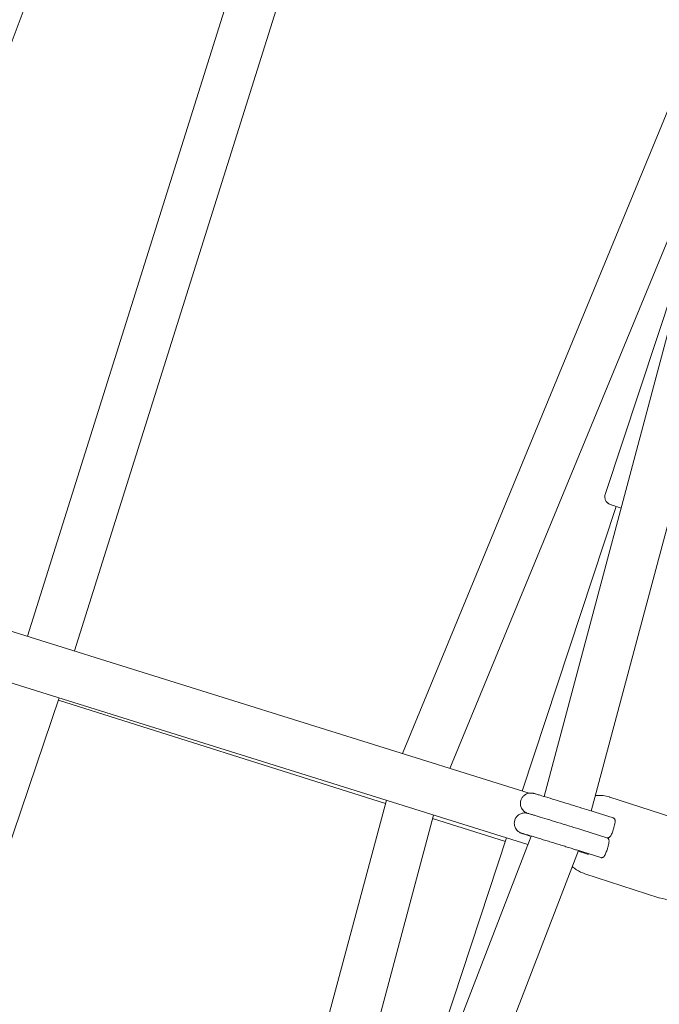
# Model space of a CAD drawing. Units: millimetres. Extents: x -6409 to 6144, y -6598 to 5586.
# Drawn here: x -1046 to -800, y 203 to 582 of the extents above; entities that cross this region are included whole.
import ezdxf

# ---------------------------------------------------------------- set-up
doc = ezdxf.new("R2010")
doc.units = ezdxf.units.MM
doc.header["$LTSCALE"] = 20
doc.layers.add('2d', color=230, linetype='Continuous')

msp = doc.modelspace()

# ---------------------------------------------------------------- linework, layer by layer
at = {"layer": '2d', "lineweight": 0}
for p, q in [((-844.58, 282.74), (-696.05, 839.2)), ((-826.41, 277.14), (-681.67, 819.41)), ((-984, 746.09), (-1125.82, 370.2)), ((-927.13, 713.64), (-1043.29, 344.38)), ((-910.98, 701.66), (-1025.16, 338.7)), ((-781.39, 584.56), (-898.99, 299.22)), ((-769.87, 562.65), (-880.79, 293.52)), ((-794.7, 478.68), (-821.06, 398.92)), ((-1343.21, 438.24), (-850.33, 283.99)), ((-1364.56, 425.01), (-850.81, 264.23)), ((-816.8, 394.28), (-852.99, 284.82)), ((-1031.06, 320.64), (-1151.67, -34.6)), ((-1031.37, 319.73), (-905.56, 279.99)), ((-905.22, 281.26), (-986.02, -20.42)), ((-819.27, 282.5), (-790.89, 273.27)), ((-827.35, 277.43), (-818.01, 274.52)), ((-887.07, 275.58), (-966.75, -21.94)), ((-887.43, 274.26), (-859.4, 265.41)), ((-829.7, 269.79), (-820.37, 266.87)), ((-1056.3, -269.56), (-849.54, 267.52)), ((-858.95, 266.78), (-914.38, 99.1)), ((-1033.03, -262), (-831.34, 261.92)), ((-832.09, 262.15), (-822.74, 259.23)), ((-828.95, 260.93), (-827.49, 260.46)), ((-828.85, 253.01), (-800.47, 243.79))]:
    msp.add_line(p, q, dxfattribs=at)
for points, knots in [([(-860.35, 1303.01), (-853.57, 1293.67), (-846.76, 1284.31), (-829.52, 1260.58), (-819.07, 1246.19), (-798.07, 1217.29), (-787.53, 1202.77), (-766.36, 1173.64), (-755.74, 1159.02), (-734.42, 1129.68), (-723.72, 1114.96), (-702.28, 1085.43), (-691.52, 1070.63), (-669.96, 1040.96), (-659.15, 1026.08), (-637.5, 996.28), (-626.65, 981.35), (-604.93, 951.45), (-594.05, 936.48), (-572.28, 906.51), (-561.38, 891.51), (-539.6, 861.54), (-528.72, 846.56), (-507.02, 816.68), (-496.19, 801.78), (-474.57, 772.02), (-463.77, 757.17), (-442.2, 727.48), (-431.43, 712.65), (-409.88, 682.98), (-399.1, 668.15), (-377.53, 638.47), (-366.74, 623.61), (-345.13, 593.86), (-334.3, 578.96), (-312.61, 549.1), (-301.73, 534.13), (-279.92, 504.11), (-268.98, 489.06), (-247.03, 458.84), (-236.01, 443.67), (-213.87, 413.2), (-202.75, 397.9), (-180.4, 367.14), (-169.17, 351.67), (-146.27, 320.16), (-134.6, 304.09), (-122.92, 288.03)], [1543.934116, 1543.934116, 1543.934116, 1543.934116, 1581.526594, 1581.526594, 1639.041141, 1639.041141, 1696.72027, 1696.72027, 1754.526542, 1754.526542, 1812.420807, 1812.420807, 1870.362326, 1870.362326, 1928.308906, 1928.308906, 1986.217055, 1986.217055, 2044.042153, 2044.042153, 2101.738653, 2101.738653, 2159.120402, 2159.120402, 2216.019895, 2216.019895, 2272.541745, 2272.541745, 2328.790327, 2328.790327, 2384.867047, 2384.867047, 2440.871011, 2440.871011, 2496.899671, 2496.899671, 2553.049413, 2553.049413, 2609.416136, 2609.416136, 2666.095805, 2666.095805, 2723.18499, 2723.18499, 2780.781418, 2780.781418, 2840.535513, 2840.535513, 2840.535513, 2840.535513]), ([(-235.94, 205.91), (-237.88, 208.58), (-239.82, 211.25), (-247.62, 221.99), (-253.48, 230.05), (-270.51, 253.49), (-281.67, 268.85), (-303.98, 299.55), (-315.12, 314.89), (-337.39, 345.54), (-348.51, 360.85), (-370.74, 391.44), (-381.84, 406.72), (-404.01, 437.24), (-415.08, 452.48), (-437.2, 482.92), (-448.25, 498.13), (-470.31, 528.49), (-481.32, 543.65), (-503.32, 573.92), (-514.3, 589.04), (-536.22, 619.21), (-547.17, 634.28), (-569.02, 664.35), (-579.93, 679.36), (-601.7, 709.33), (-612.56, 724.28), (-634.25, 754.13), (-645.07, 769.03), (-666.67, 798.76), (-677.45, 813.59), (-698.95, 843.19), (-709.68, 857.96), (-731.1, 887.44), (-741.8, 902.16), (-763.15, 931.55), (-773.82, 946.23), (-795.12, 975.55), (-805.76, 990.19), (-826.99, 1019.42), (-837.59, 1034.01), (-858.74, 1063.12), (-869.3, 1077.65), (-890.36, 1106.64), (-900.86, 1121.1), (-921.82, 1149.94), (-932.27, 1164.32), (-952.95, 1192.78), (-963.18, 1206.86), (-973.37, 1220.9)], [0.069421, 0.069421, 0.069421, 0.069421, 10.000007, 10.000007, 40.000209, 40.000209, 97.213131, 97.213131, 154.416741, 154.416741, 211.607127, 211.607127, 268.7822, 268.7822, 325.940073, 325.940073, 383.079072, 383.079072, 440.197738, 440.197738, 497.294836, 497.294836, 554.36936, 554.36936, 611.420534, 611.420534, 668.447821, 668.447821, 725.450925, 725.450925, 782.429791, 782.429791, 839.384607, 839.384607, 896.374302, 896.374302, 953.483197, 953.483197, 1010.691096, 1010.691096, 1067.976478, 1067.976478, 1125.317722, 1125.317722, 1182.693172, 1182.693172, 1240.081221, 1240.081221, 1296.576365, 1296.576365, 1296.576365, 1296.576365]), ([(-814.98, 393.65), (-815.45, 393.81), (-815.9, 393.96), (-817.13, 394.39), (-817.81, 394.62), (-818.85, 395), (-818.65, 394.8), (-819.69, 395.37), (-819.76, 395.41), (-819.99, 395.56), (-820.11, 395.64), (-820.4, 395.92), (-820.5, 396.03), (-820.72, 396.33), (-820.83, 396.49), (-820.99, 396.85), (-821.06, 397.02), (-821.2, 397.53), (-821.24, 397.93), (-821.16, 398.55), (-821.12, 398.74), (-821.06, 398.92)], [3.8361959, 3.8361959, 3.8361959, 3.8361959, 3.996664, 3.996664, 4.3211169, 4.3211169, 4.6682058, 4.6682058, 4.6904877, 4.6904877, 4.7054554, 4.7054554, 4.7122257, 4.7122257, 4.7169798, 4.7169798, 4.7201581, 4.7201581, 4.7249384, 4.7249384, 4.7269792, 4.7269792, 4.7269792, 4.7269792]), ([(-851, 276.28), (-851.03, 276.29), (-851.06, 276.3), (-851.13, 276.33), (-851.18, 276.35), (-851.28, 276.4), (-851.32, 276.41), (-851.42, 276.46), (-851.5, 276.5), (-851.75, 276.64), (-851.89, 276.71), (-852.35, 277.1), (-852.53, 277.25), (-852.9, 277.72), (-853.05, 277.93), (-853.3, 278.42), (-853.4, 278.65), (-853.6, 279.33), (-853.68, 279.86), (-853.6, 280.71), (-853.55, 280.97), (-853.47, 281.22)], [4.98120713, 4.98120713, 4.98120713, 4.98120713, 5.00293914, 5.00293914, 5.02663174, 5.02663174, 5.03578229, 5.03578229, 5.04953778, 5.04953778, 5.06164338, 5.06164338, 5.06696947, 5.06696947, 5.06988351, 5.06988351, 5.07170234, 5.07170234, 5.07439875, 5.07439875, 5.07557668, 5.07557668, 5.07557668, 5.07557668]), ([(-853.47, 281.22), (-853.34, 281.63), (-853.15, 282.02), (-852.68, 282.68), (-852.41, 282.96), (-851.83, 283.43), (-851.53, 283.59), (-850.9, 283.87), (-850.62, 283.93), (-850.01, 284.05), (-849.8, 284.05), (-849.39, 284.05), (-849.27, 284.03), (-849.08, 284.01), (-849.02, 284), (-848.91, 283.98), (-848.86, 283.97), (-848.76, 283.95), (-848.72, 283.94), (-848.56, 283.91), (-848.49, 283.89), (-848.3, 283.84), (-848.18, 283.8), (-847.89, 283.72), (-847.72, 283.67), (-847.34, 283.56), (-847.12, 283.49), (-846.64, 283.35), (-846.38, 283.27), (-845.27, 282.94), (-844.26, 282.64), (-841.97, 281.94), (-840.69, 281.56), (-838.01, 280.73), (-836.6, 280.3), (-833.79, 279.44), (-832.38, 279), (-829.72, 278.18), (-828.47, 277.79), (-827.35, 277.43)], [5.075577, 5.075577, 5.075577, 5.075577, 5.077457, 5.077457, 5.079529, 5.079529, 5.082258, 5.082258, 5.086551, 5.086551, 5.094584, 5.094584, 5.107186, 5.107186, 5.119263, 5.119263, 5.13459, 5.13459, 5.161685, 5.161685, 5.24349, 5.24349, 5.352858, 5.352858, 5.464919, 5.464919, 5.57737, 5.57737, 5.68747, 5.68747, 6.012339, 6.012339, 6.333754, 6.333754, 6.654449, 6.654449, 6.974996, 6.974996, 7.295476, 7.295476, 7.295476, 7.295476]), ([(-819.51, 282.57), (-820.99, 283.02), (-822.55, 283.22), (-824.34, 283.16), (-824.58, 283.15), (-824.81, 283.13)], [1.5707963, 1.5707963, 1.5707963, 1.5707963, 1.8829382, 1.8829382, 1.9308868, 1.9308868, 1.9308868, 1.9308868]), ([(-819.27, 282.5), (-819.29, 282.5), (-819.3, 282.51), (-819.33, 282.52), (-819.35, 282.52), (-819.38, 282.53), (-819.4, 282.54), (-819.43, 282.55), (-819.44, 282.55), (-819.48, 282.56), (-819.49, 282.56), (-819.51, 282.57)], [1.55426508, 1.55426508, 1.55426508, 1.55426508, 1.55757133, 1.55757133, 1.56087758, 1.56087758, 1.56418383, 1.56418383, 1.56749008, 1.56749008, 1.57079633, 1.57079633, 1.57079633, 1.57079633]), ([(-849.58, 267.41), (-850.07, 267.57), (-850.52, 267.71), (-851.13, 267.9), (-851.32, 267.96), (-851.67, 268.08), (-851.84, 268.13), (-852.15, 268.23), (-852.29, 268.28), (-852.55, 268.36), (-852.66, 268.4), (-853.01, 268.51), (-853.13, 268.55), (-853.45, 268.67), (-853.5, 268.69), (-853.69, 268.78), (-853.76, 268.81), (-853.98, 268.93), (-854.1, 268.99), (-854.43, 269.22), (-854.58, 269.33), (-854.93, 269.68), (-855.11, 269.86), (-855.44, 270.36), (-855.57, 270.58), (-855.86, 271.26), (-856.01, 271.8), (-855.99, 272.89), (-855.91, 273.36), (-855.6, 274.2), (-855.39, 274.56), (-854.9, 275.19), (-854.62, 275.44), (-854.02, 275.88), (-853.72, 276.02), (-853.09, 276.27), (-852.82, 276.32), (-852.23, 276.42), (-852.04, 276.41), (-851.68, 276.4), (-851.57, 276.38), (-851.4, 276.36), (-851.35, 276.35), (-851.24, 276.33), (-851.19, 276.32), (-851.09, 276.3), (-851.04, 276.29), (-850.86, 276.25), (-850.77, 276.22), (-850.37, 276.11), (-849.97, 275.99), (-849.27, 275.79), (-849.09, 275.73), (-848.71, 275.62), (-848.5, 275.56), (-848.06, 275.43), (-847.83, 275.36), (-847.35, 275.21), (-847.1, 275.14), (-845.82, 274.75), (-844.65, 274.4), (-842.1, 273.62), (-840.73, 273.2), (-837.94, 272.34), (-836.51, 271.9), (-833.75, 271.05), (-832.42, 270.64), (-830.67, 270.09), (-830.17, 269.94), (-829.7, 269.79)], [4.313429, 4.313429, 4.313429, 4.313429, 4.475363, 4.475363, 4.556253, 4.556253, 4.6381, 4.6381, 4.719848, 4.719848, 4.800522, 4.800522, 4.991553, 4.991553, 5.029161, 5.029161, 5.045905, 5.045905, 5.057894, 5.057894, 5.06411, 5.06411, 5.068361, 5.068361, 5.070704, 5.070704, 5.073874, 5.073874, 5.075912, 5.075912, 5.077798, 5.077798, 5.079946, 5.079946, 5.082864, 5.082864, 5.087605, 5.087605, 5.096636, 5.096636, 5.109213, 5.109213, 5.121507, 5.121507, 5.13798, 5.13798, 5.169101, 5.169101, 5.279436, 5.279436, 5.544552, 5.544552, 5.626682, 5.626682, 5.709955, 5.709955, 5.793264, 5.793264, 5.875484, 5.875484, 6.197692, 6.197692, 6.518581, 6.518581, 6.83915, 6.83915, 7.15975, 7.15975, 7.295476, 7.295476, 7.295476, 7.295476]), ([(-818.01, 274.52), (-817.89, 274.48), (-817.78, 274.42), (-817.58, 274.27), (-817.5, 274.18), (-817.38, 273.99), (-817.33, 273.89), (-817.27, 273.69), (-817.25, 273.59), (-817.22, 273.35), (-817.22, 273.2), (-817.24, 272.86), (-817.26, 272.67), (-817.33, 272.26), (-817.36, 272.06), (-817.48, 271.51), (-817.58, 271.13), (-817.73, 270.6), (-817.78, 270.44), (-817.82, 270.29)], [0, 0, 0, 0, 0.417025, 0.417025, 0.831737, 0.831737, 1.256236, 1.256236, 1.740573, 1.740573, 2.56699, 2.56699, 3.493344, 3.493344, 4.283783, 4.283783, 5.497837, 5.497837, 5.973512, 5.973512, 5.973512, 5.973512]), ([(-800.23, 243.72), (-798.75, 243.26), (-797.19, 243.06), (-794.08, 243.17), (-792.52, 243.49), (-789.55, 244.61), (-788.15, 245.42), (-785.62, 247.45), (-784.51, 248.68), (-782.69, 251.44), (-781.99, 252.97), (-781.08, 256.18), (-780.87, 257.85), (-780.97, 261.16), (-781.28, 262.81), (-782.38, 265.88), (-783.17, 267.31), (-785.16, 269.82), (-786.34, 270.9), (-788.67, 272.39), (-789.76, 272.9), (-790.89, 273.27)], [4.712389, 4.712389, 4.712389, 4.712389, 5.024531, 5.024531, 5.338634, 5.338634, 5.657103, 5.657103, 5.980127, 5.980127, 6.306189, 6.306189, 6.633115, 6.633115, 6.958619, 6.958619, 7.280567, 7.280567, 7.597734, 7.597734, 7.83745, 7.83745, 7.83745, 7.83745]), ([(-817.82, 270.29), (-817.91, 270), (-818.01, 269.71), (-818.21, 269.16), (-818.31, 268.89), (-818.52, 268.39), (-818.62, 268.15), (-818.85, 267.71), (-818.97, 267.51), (-819.21, 267.21), (-819.33, 267.09), (-819.58, 266.93), (-819.68, 266.89), (-819.91, 266.83), (-820.05, 266.82), (-820.24, 266.84), (-820.3, 266.85), (-820.36, 266.87)], [0, 0, 0, 0, 0.909458, 0.909458, 1.852738, 1.852738, 2.883441, 2.883441, 4.149616, 4.149616, 4.963129, 4.963129, 5.352485, 5.352485, 5.80043, 5.80043, 6.006509, 6.006509, 6.006509, 6.006509]), ([(-852.89, 268.51), (-852.89, 268.51), (-852.89, 268.51), (-852.85, 268.5), (-852.73, 268.46), (-852.25, 268.33), (-851.75, 268.18), (-850.93, 267.94), (-850.74, 267.88), (-850.33, 267.76), (-850.12, 267.69), (-849.66, 267.55), (-849.42, 267.48), (-848.93, 267.34), (-848.68, 267.26), (-848.16, 267.1), (-847.88, 267.02), (-847.31, 266.84), (-847.02, 266.76), (-846.42, 266.57), (-846.11, 266.48), (-845.48, 266.29), (-845.17, 266.19), (-844.52, 266), (-844.2, 265.89), (-843.53, 265.69), (-843.19, 265.59), (-842.5, 265.38), (-842.16, 265.27), (-841.47, 265.06), (-841.12, 264.95), (-840.43, 264.74), (-840.08, 264.63), (-839.38, 264.42), (-839.03, 264.31), (-838.33, 264.09), (-837.98, 263.99), (-837.3, 263.77), (-836.96, 263.67), (-836.29, 263.46), (-835.96, 263.36), (-835.3, 263.15), (-834.97, 263.05), (-834.33, 262.85), (-834.02, 262.76), (-833.41, 262.57), (-833.11, 262.47), (-832.57, 262.3), (-832.33, 262.23), (-832.09, 262.15)], [5.195269, 5.195269, 5.195269, 5.195269, 5.21604, 5.21604, 5.358814, 5.358814, 5.636697, 5.636697, 5.714699, 5.714699, 5.79367, 5.79367, 5.872617, 5.872617, 5.950561, 5.950561, 6.029638, 6.029638, 6.109726, 6.109726, 6.189806, 6.189806, 6.268859, 6.268859, 6.348157, 6.348157, 6.428478, 6.428478, 6.508797, 6.508797, 6.588087, 6.588087, 6.667433, 6.667433, 6.747809, 6.747809, 6.828185, 6.828185, 6.907535, 6.907535, 6.986851, 6.986851, 7.067201, 7.067201, 7.147556, 7.147556, 7.226889, 7.226889, 7.295476, 7.295476, 7.295476, 7.295476]), ([(-820.37, 266.87), (-820.25, 266.83), (-820.13, 266.77), (-819.94, 266.62), (-819.86, 266.53), (-819.73, 266.34), (-819.69, 266.24), (-819.62, 266.05), (-819.6, 265.95), (-819.57, 265.7), (-819.57, 265.55), (-819.59, 265.22), (-819.62, 265.02), (-819.68, 264.62), (-819.72, 264.42), (-819.84, 263.86), (-819.93, 263.48), (-820.09, 262.95), (-820.13, 262.8), (-820.18, 262.65)], [0, 0, 0, 0, 0.417025, 0.417025, 0.831737, 0.831737, 1.256236, 1.256236, 1.740573, 1.740573, 2.56699, 2.56699, 3.493344, 3.493344, 4.283783, 4.283783, 5.497837, 5.497837, 5.973512, 5.973512, 5.973512, 5.973512]), ([(-828.95, 260.93), (-829.25, 261.03), (-829.6, 261.14), (-830.39, 261.39), (-830.83, 261.53), (-831.34, 261.7), (-831.38, 261.71), (-831.41, 261.72)], [4.712389, 4.712389, 4.712389, 4.712389, 4.8240901, 4.8240901, 4.9357911, 4.9357911, 4.9441353, 4.9441353, 4.9441353, 4.9441353]), ([(-820.18, 262.65), (-820.27, 262.36), (-820.36, 262.07), (-820.56, 261.51), (-820.66, 261.24), (-820.87, 260.74), (-820.98, 260.51), (-821.2, 260.06), (-821.32, 259.86), (-821.56, 259.56), (-821.68, 259.44), (-821.94, 259.29), (-822.04, 259.24), (-822.27, 259.18), (-822.4, 259.17), (-822.6, 259.19), (-822.67, 259.21), (-822.74, 259.23)], [0, 0, 0, 0, 0.909458, 0.909458, 1.852738, 1.852738, 2.883441, 2.883441, 4.149616, 4.149616, 4.963129, 4.963129, 5.352485, 5.352485, 5.80043, 5.80043, 6.027111, 6.027111, 6.027111, 6.027111]), ([(-833.71, 255.76), (-833.19, 255.31), (-832.64, 254.9), (-831.07, 253.89), (-829.98, 253.38), (-828.85, 253.01)], [4.319236, 4.319236, 4.319236, 4.319236, 4.4561417, 4.4561417, 4.6958577, 4.6958577, 4.6958577, 4.6958577]), ([(-800.47, 243.79), (-800.45, 243.78), (-800.44, 243.78), (-800.4, 243.77), (-800.39, 243.76), (-800.36, 243.75), (-800.34, 243.75), (-800.31, 243.74), (-800.3, 243.74), (-800.26, 243.73), (-800.25, 243.72), (-800.23, 243.72)], [4.69585773, 4.69585773, 4.69585773, 4.69585773, 4.69916398, 4.69916398, 4.70247023, 4.70247023, 4.70577648, 4.70577648, 4.70908273, 4.70908273, 4.71238898, 4.71238898, 4.71238898, 4.71238898])]:
    msp.add_open_spline(points, degree=3, knots=knots, dxfattribs=at)
msp.add_rational_spline([(-822.74, 259.23), (-822.74, 259.23), (-822.74, 259.23), (-822.74, 259.23)], [0.500006792518, 0.500006731773, 0.500006671436, 0.500006611506], degree=3, dxfattribs=at)

doc.saveas('drawing.dxf')
